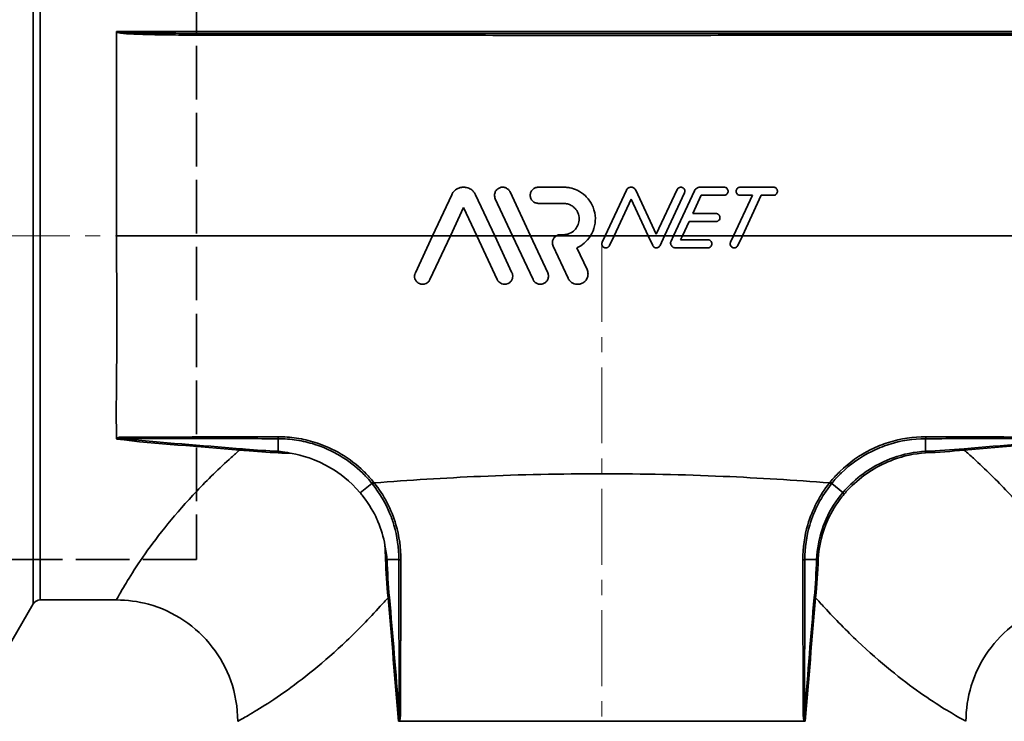
# Model space of a CAD drawing. Units: inches. Extents: x -714 to 3985, y -109 to 159.
# Drawn here: x 2819 to 2941, y -21 to 65 of the extents above; entities that cross this region are included whole.
import ezdxf

# ---------------------------------------------------------------- set-up
doc = ezdxf.new("R2010")
doc.units = ezdxf.units.IN
doc.header["$MEASUREMENT"] = 0
for name, pattern in [('AM_ISO08W050', [18, 12, -1.5, 3, -1.5]), ('CENTER', [2, 1.25, -0.25, 0.25, -0.25]), ('DASHED', [0.2068, 0.1655, -0.0413])]:
    doc.linetypes.add(name, pattern=pattern)
for name, color, linetype, lineweight in [('Centerline(Atlas Copco)', 7, 'AM_ISO08W050', 13), ('Sketch Geometry(Atlas Copco)', 7, 'Continuous', 35), ('Visible Edges(Atlas Copco)', 7, 'Continuous', 35), ('Visible Tangent Edges(Atlas Copco)', 7, 'Continuous', 35)]:
    doc.layers.add(name, color=color, linetype=linetype, lineweight=lineweight)

# ---------------------------------------------------------------- blocks, each defined once
blk = doc.blocks.new('YU')
at = {"layer": 'Centerline(Atlas Copco)', "linetype": 'CENTER', "ltscale": 7.5}
for p, q in [((-5, 0), (295.46, 0)), ((145.11, -1.27), (145.11, -147.25))]:
    blk.add_line(p, q, dxfattribs=at)
at = {"layer": 'Sketch Geometry(Atlas Copco)', "linetype": 'DASHED', "ltscale": 40}
for p, q in [((95, 40), (95, -40)), ((95, -40), (0, -40))]:
    blk.add_line(p, q, dxfattribs=at)
at = {"layer": 'Visible Edges(Atlas Copco)'}
for p, q in [((85.11, 25.19), (85.11, 25)), ((85.11, 25), (85.11, 0)), ((190.41, 25), (99.81, 25)), ((124.19, 0), (126.55, 5.06)), ((129.51, 5.06), (131.87, 0)), ((133.76, 5.42), (136.29, 0)), ((140.37, 6), (137.26, 6)), ((145.52, 0), (148.15, 5.63)), ((149.3, 5.63), (151.84, 0.18)), ((151.84, 0.18), (154.42, 5.71)), ((155.33, 5.29), (152.86, 0)), ((153.96, 0), (156.55, 5.54)), ((157.4, 5), (156.35, 2.75)), ((160.21, 6), (157.27, 6)), ((160.21, 5), (157.4, 5)), ((161.37, 0), (163.71, 5)), ((162.21, 6), (166.31, 6)), ((163.71, 5), (162.21, 5)), ((164.81, 5), (162.48, 0)), ((166.31, 5), (164.81, 5)), ((134.08, 0), (131.94, 4.58)), ((140.37, 4), (137.26, 4)), ((148.73, 4.5), (146.63, 0)), ((150.83, 0), (148.73, 4.5)), ((128.03, 3.5), (126.4, 0)), ((129.66, 0), (128.03, 3.5)), ((156.35, 2.75), (159.21, 2.75)), ((155.88, 1.75), (155.07, 0)), ((159.21, 1.75), (155.88, 1.75)), ((140, 0.13), (140.37, 0.13)), ((124.19, 0), (85.11, 0)), ((122.06, -4.58), (124.19, 0)), ((126.4, 0), (123.87, -5.42)), ((129.66, 0), (126.4, 0)), ((132.19, -5.42), (129.66, 0)), ((134.08, 0), (131.87, 0)), ((131.87, 0), (134, -4.58)), ((136.61, -5.42), (134.08, 0)), ((139.5, 0), (136.28, 0)), ((136.29, 0), (138.42, -4.58)), ((145.52, 0), (143.72, 0)), ((145.16, -0.79), (145.52, 0)), ((146.63, 0), (146.06, -1.21)), ((150.82, 0), (146.63, 0)), ((151.39, -1.21), (150.83, 0)), ((152.86, 0), (152.3, -1.21)), ((153.96, 0), (152.86, 0)), ((153.66, -0.65), (153.96, 0)), ((155.07, 0), (154.83, -0.5)), ((158.21, -0.5), (154.83, -0.5)), ((161.37, 0), (155.07, 0)), ((161.01, -0.79), (161.37, 0)), ((162.48, 0), (161.91, -1.21)), ((205.11, 0), (162.48, 0)), ((140.94, -5.26), (139.09, -1.29)), ((142.03, -1.5), (143.28, -4.17)), ((158.21, -1.5), (154.21, -1.5)), ((85.11, -45), (75.69, -45)), ((74.82, -45.5), (71.58, -51.11)), ((120.11, -60), (120.06, -60)), ((120.11, -60), (170.11, -60)), ((170.16, -60), (170.11, -60))]:
    blk.add_line(p, q, dxfattribs=at)
blk.add_arc((75.69, -46), 1, 90, 150, dxfattribs=at)
for centre, major_axis, ratio, start_param, end_param in [((145.11, 1.02), (-901.17, 0.07), 0.001135, 1.547584, 1.550033), ((145.11, 2.76), (-901.18, 0.04), 0.003061, 1.553658, 1.556107), ((145.11, 4.25), (-901.2, 0.02), 0.00472, 1.558556, 1.561005), ((145.11, 6.41), (-901.22, 0), 0.007112, 1.56457, 1.569251), ((145.11, 7.19), (-901.22, 0), 0.007981, 1.571255, 1.572479), ((145.11, 5.34), (-901.21, -0.01), 0.005931, 1.577139, 1.579395), ((145.11, 4.43), (-901.2, -0.02), 0.004919, 1.580619, 1.581844), ((145.11, 1.95), (-901.18, -0.05), 0.002166, 1.588844, 1.590068)]:
    blk.add_ellipse(centre, major_axis=major_axis, ratio=ratio, start_param=start_param, end_param=end_param, dxfattribs=at)
for points, knots in [([(85.11, 25.19), (85.11, 25.2), (85.11, 25.2), (85.11, 25.21), (85.11, 25.21), (85.12, 25.22), (85.12, 25.22), (85.12, 25.22), (85.12, 25.22), (85.12, 25.22)], [-0.003722124, -0.003722124, -0.003722124, -0.003722124, -0.00178936, -0.00178936, -0.000873947, -0.000873947, 0, 0, 0.000016168, 0.000016168, 0.000016168, 0.000016168]), ([(126.55, 5.06), (126.64, 5.25), (126.77, 5.42), (126.92, 5.56), (127.07, 5.71), (127.25, 5.82), (127.45, 5.89), (127.54, 5.93), (127.65, 5.96), (127.75, 5.98), (127.81, 5.99), (127.87, 5.99), (127.93, 6), (127.98, 6), (128.03, 6), (128.08, 6), (128.14, 6), (128.2, 5.99), (128.25, 5.98), (128.35, 5.97), (128.44, 5.95), (128.53, 5.92), (128.71, 5.86), (128.88, 5.78), (129.03, 5.66), (129.14, 5.58), (129.24, 5.48), (129.33, 5.36), (129.4, 5.27), (129.46, 5.17), (129.51, 5.06)], [0, 0, 0, 0, 0.0637251, 0.0637251, 0.0637251, 0.1262082, 0.1262082, 0.1262082, 0.1578527, 0.1578527, 0.1578527, 0.1760617, 0.1760617, 0.1760617, 0.1911543, 0.1911543, 0.1911543, 0.2084442, 0.2084442, 0.2084442, 0.2371561, 0.2371561, 0.2371561, 0.2934207, 0.2934207, 0.2934207, 0.3362759, 0.3362759, 0.3362759, 0.3724025, 0.3724025, 0.3724025, 0.3724025]), ([(131.94, 4.58), (131.91, 4.65), (131.88, 4.73), (131.87, 4.81), (131.85, 4.89), (131.85, 4.96), (131.85, 5.04), (131.85, 5.17), (131.89, 5.3), (131.94, 5.42), (132, 5.54), (132.07, 5.65), (132.17, 5.73), (132.26, 5.82), (132.37, 5.89), (132.49, 5.93), (132.55, 5.96), (132.61, 5.97), (132.68, 5.99), (132.71, 5.99), (132.75, 6), (132.79, 6), (132.82, 6), (132.85, 6), (132.88, 6), (132.92, 6), (132.95, 6), (132.99, 5.99), (133.05, 5.98), (133.1, 5.97), (133.16, 5.95), (133.28, 5.91), (133.4, 5.84), (133.5, 5.76), (133.59, 5.68), (133.66, 5.6), (133.72, 5.5), (133.73, 5.47), (133.74, 5.45), (133.76, 5.42)], [0.5838938, 0.5838938, 0.5838938, 0.5838938, 0.608754, 0.608754, 0.608754, 0.6317007, 0.6317007, 0.6317007, 0.6718198, 0.6718198, 0.6718198, 0.7108536, 0.7108536, 0.7108536, 0.7491117, 0.7491117, 0.7491117, 0.768553, 0.768553, 0.768553, 0.7797472, 0.7797472, 0.7797472, 0.7890268, 0.7890268, 0.7890268, 0.7996564, 0.7996564, 0.7996564, 0.8173001, 0.8173001, 0.8173001, 0.8571735, 0.8571735, 0.8571735, 0.8912667, 0.8912667, 0.8912667, 0.8998372, 0.8998372, 0.8998372, 0.8998372]), ([(137.26, 4), (137.2, 4), (137.13, 4.01), (137, 4.03), (136.93, 4.06), (136.75, 4.13), (136.65, 4.2), (136.47, 4.38), (136.39, 4.49), (136.29, 4.74), (136.26, 4.87), (136.26, 5.13), (136.29, 5.27), (136.39, 5.51), (136.47, 5.62), (136.65, 5.8), (136.75, 5.87), (136.93, 5.94), (136.99, 5.97), (137.13, 5.99), (137.2, 6), (137.26, 6)], [-0.3158292, -0.3158292, -0.3158292, -0.3158292, -0.2960072, -0.2960072, -0.2744109, -0.2744109, -0.2378379, -0.2378379, -0.197941, -0.197941, -0.1578757, -0.1578757, -0.1177614, -0.1177614, -0.0778251, -0.0778251, -0.041583, -0.041583, -0.0199038, -0.0199038, -0.000001, -0.000001, -0.000001, -0.000001]), ([(140.37, 6), (140.47, 6), (140.57, 6), (140.67, 5.99), (140.84, 5.98), (141, 5.95), (141.16, 5.92), (141.47, 5.86), (141.77, 5.76), (142.06, 5.62), (142.43, 5.45), (142.77, 5.21), (143.07, 4.93), (143.39, 4.62), (143.67, 4.26), (143.87, 3.86), (144.09, 3.43), (144.23, 2.97), (144.28, 2.49), (144.33, 2.07), (144.31, 1.65), (144.22, 1.24), (144.12, 0.8), (143.95, 0.38), (143.72, 0)], [0.8389799, 0.8389799, 0.8389799, 0.8389799, 0.8692195, 0.8692195, 0.8692195, 0.9184827, 0.9184827, 0.9184827, 1.0132932, 1.0132932, 1.0132932, 1.1367298, 1.1367298, 1.1367298, 1.2719653, 1.2719653, 1.2719653, 1.4169429, 1.4169429, 1.4169429, 1.5426408, 1.5426408, 1.5426408, 1.6777219, 1.6777219, 1.6777219, 1.6777219]), ([(148.15, 5.63), (148.19, 5.71), (148.23, 5.78), (148.3, 5.83), (148.35, 5.89), (148.42, 5.93), (148.5, 5.96), (148.54, 5.97), (148.58, 5.98), (148.62, 5.99), (148.64, 6), (148.67, 6), (148.69, 6), (148.71, 6), (148.73, 6), (148.75, 6), (148.77, 6), (148.8, 6), (148.82, 5.99), (148.85, 5.99), (148.89, 5.98), (148.93, 5.97), (149, 5.94), (149.08, 5.9), (149.14, 5.84), (149.18, 5.81), (149.21, 5.78), (149.24, 5.74), (149.26, 5.71), (149.28, 5.67), (149.3, 5.63)], [0, 0, 0, 0, 0.0248444, 0.0248444, 0.0248444, 0.0491014, 0.0491014, 0.0491014, 0.0616948, 0.0616948, 0.0616948, 0.0688811, 0.0688811, 0.0688811, 0.074797, 0.074797, 0.074797, 0.0815262, 0.0815262, 0.0815262, 0.0925881, 0.0925881, 0.0925881, 0.1178039, 0.1178039, 0.1178039, 0.132115, 0.132115, 0.132115, 0.1445185, 0.1445185, 0.1445185, 0.1445185]), ([(154.42, 5.71), (154.44, 5.75), (154.46, 5.79), (154.49, 5.82), (154.52, 5.86), (154.56, 5.9), (154.61, 5.92), (154.65, 5.95), (154.7, 5.97), (154.75, 5.98), (154.77, 5.99), (154.8, 5.99), (154.82, 6), (154.84, 6), (154.85, 6), (154.87, 6), (154.89, 6), (154.9, 6), (154.92, 6), (154.94, 6), (154.96, 5.99), (154.98, 5.99), (155.03, 5.98), (155.07, 5.96), (155.11, 5.94), (155.15, 5.92), (155.2, 5.89), (155.23, 5.85), (155.27, 5.81), (155.31, 5.76), (155.33, 5.71), (155.35, 5.65), (155.37, 5.59), (155.37, 5.53), (155.38, 5.46), (155.37, 5.39), (155.34, 5.33), (155.34, 5.32), (155.33, 5.3), (155.33, 5.29)], [0.2872204, 0.2872204, 0.2872204, 0.2872204, 0.3004904, 0.3004904, 0.3004904, 0.315953, 0.315953, 0.315953, 0.3318989, 0.3318989, 0.3318989, 0.3390714, 0.3390714, 0.3390714, 0.3439934, 0.3439934, 0.3439934, 0.3487516, 0.3487516, 0.3487516, 0.3551571, 0.3551571, 0.3551571, 0.3686014, 0.3686014, 0.3686014, 0.3844527, 0.3844527, 0.3844527, 0.4017644, 0.4017644, 0.4017644, 0.4204424, 0.4204424, 0.4204424, 0.4405327, 0.4405327, 0.4405327, 0.4451964, 0.4451964, 0.4451964, 0.4451964]), ([(156.55, 5.54), (156.58, 5.62), (156.64, 5.7), (156.7, 5.76), (156.77, 5.83), (156.85, 5.89), (156.94, 5.93), (157, 5.95), (157.06, 5.97), (157.12, 5.99), (157.15, 5.99), (157.17, 5.99), (157.2, 6), (157.23, 6), (157.25, 6), (157.27, 6)], [0, 0, 0, 0, 0.0273251, 0.0273251, 0.0273251, 0.05715942, 0.05715942, 0.05715942, 0.0757998, 0.0757998, 0.0757998, 0.08436902, 0.08436902, 0.08436902, 0.09124129, 0.09124129, 0.09124129, 0.09124129]), ([(160.21, 6), (160.22, 6), (160.23, 6), (160.25, 6), (160.27, 6), (160.29, 5.99), (160.31, 5.99), (160.35, 5.98), (160.39, 5.97), (160.43, 5.95), (160.47, 5.92), (160.52, 5.89), (160.55, 5.86), (160.6, 5.82), (160.63, 5.77), (160.65, 5.72), (160.68, 5.67), (160.7, 5.61), (160.7, 5.54), (160.71, 5.48), (160.7, 5.41), (160.68, 5.35), (160.66, 5.29), (160.63, 5.23), (160.59, 5.18), (160.55, 5.13), (160.5, 5.09), (160.45, 5.06), (160.41, 5.04), (160.36, 5.02), (160.32, 5.01), (160.29, 5.01), (160.27, 5), (160.25, 5), (160.24, 5), (160.22, 5), (160.21, 5)], [0.1208245, 0.1208245, 0.1208245, 0.1208245, 0.1251215, 0.1251215, 0.1251215, 0.1313125, 0.1313125, 0.1313125, 0.1438725, 0.1438725, 0.1438725, 0.1595585, 0.1595585, 0.1595585, 0.1767169, 0.1767169, 0.1767169, 0.1952552, 0.1952552, 0.1952552, 0.2152071, 0.2152071, 0.2152071, 0.2350711, 0.2350711, 0.2350711, 0.2536077, 0.2536077, 0.2536077, 0.2676662, 0.2676662, 0.2676662, 0.2743732, 0.2743732, 0.2743732, 0.2788304, 0.2788304, 0.2788304, 0.2788304]), ([(162.21, 5), (162.2, 5), (162.2, 5), (162.19, 5), (162.18, 5), (162.16, 5), (162.14, 5), (162.12, 5.01), (162.09, 5.01), (162.07, 5.02), (162, 5.04), (161.94, 5.07), (161.89, 5.11), (161.85, 5.15), (161.81, 5.19), (161.78, 5.23), (161.75, 5.29), (161.73, 5.34), (161.72, 5.4), (161.7, 5.46), (161.7, 5.53), (161.71, 5.59), (161.73, 5.66), (161.75, 5.72), (161.79, 5.77), (161.82, 5.83), (161.87, 5.87), (161.92, 5.91), (161.97, 5.94), (162.02, 5.97), (162.08, 5.98), (162.1, 5.99), (162.13, 5.99), (162.15, 6), (162.17, 6), (162.19, 6), (162.21, 6)], [0.1464397, 0.1464397, 0.1464397, 0.1464397, 0.1478415, 0.1478415, 0.1478415, 0.1528775, 0.1528775, 0.1528775, 0.1605351, 0.1605351, 0.1605351, 0.1804426, 0.1804426, 0.1804426, 0.197164, 0.197164, 0.197164, 0.2152552, 0.2152552, 0.2152552, 0.2347384, 0.2347384, 0.2347384, 0.2548012, 0.2548012, 0.2548012, 0.2739871, 0.2739871, 0.2739871, 0.2915173, 0.2915173, 0.2915173, 0.2990308, 0.2990308, 0.2990308, 0.3045004, 0.3045004, 0.3045004, 0.3045004]), ([(166.31, 6), (166.32, 6), (166.34, 6), (166.35, 6), (166.37, 6), (166.39, 5.99), (166.41, 5.99), (166.46, 5.98), (166.5, 5.97), (166.53, 5.95), (166.58, 5.92), (166.62, 5.89), (166.66, 5.86), (166.7, 5.82), (166.73, 5.77), (166.76, 5.72), (166.79, 5.66), (166.8, 5.6), (166.81, 5.54), (166.81, 5.48), (166.81, 5.41), (166.78, 5.35), (166.76, 5.28), (166.73, 5.23), (166.69, 5.18), (166.65, 5.13), (166.6, 5.09), (166.55, 5.06), (166.51, 5.04), (166.46, 5.02), (166.42, 5.01), (166.4, 5.01), (166.37, 5), (166.35, 5), (166.34, 5), (166.32, 5), (166.31, 5)], [0.1227872, 0.1227872, 0.1227872, 0.1227872, 0.1272231, 0.1272231, 0.1272231, 0.1334304, 0.1334304, 0.1334304, 0.146176, 0.146176, 0.146176, 0.1618658, 0.1618658, 0.1618658, 0.1790294, 0.1790294, 0.1790294, 0.1975833, 0.1975833, 0.1975833, 0.2175736, 0.2175736, 0.2175736, 0.2374571, 0.2374571, 0.2374571, 0.2559589, 0.2559589, 0.2559589, 0.2698583, 0.2698583, 0.2698583, 0.2764992, 0.2764992, 0.2764992, 0.2808343, 0.2808343, 0.2808343, 0.2808343]), ([(140.37, 0.13), (140.41, 0.13), (140.45, 0.13), (140.48, 0.13), (140.56, 0.14), (140.63, 0.15), (140.7, 0.16), (140.84, 0.18), (140.97, 0.22), (141.09, 0.27), (141.33, 0.37), (141.55, 0.51), (141.73, 0.69), (141.89, 0.85), (142.02, 1.03), (142.11, 1.23), (142.22, 1.44), (142.28, 1.67), (142.3, 1.91), (142.32, 2.16), (142.29, 2.42), (142.21, 2.66), (142.14, 2.87), (142.04, 3.07), (141.9, 3.24), (141.82, 3.35), (141.73, 3.45), (141.63, 3.53), (141.5, 3.64), (141.36, 3.74), (141.2, 3.81), (141.06, 3.88), (140.91, 3.93), (140.75, 3.96), (140.67, 3.98), (140.59, 3.99), (140.51, 3.99), (140.47, 4), (140.42, 4), (140.37, 4)], [0.6953965, 0.6953965, 0.6953965, 0.6953965, 0.7066635, 0.7066635, 0.7066635, 0.7288765, 0.7288765, 0.7288765, 0.7691314, 0.7691314, 0.7691314, 0.8467145, 0.8467145, 0.8467145, 0.9131649, 0.9131649, 0.9131649, 0.9843781, 0.9843781, 0.9843781, 1.0607101, 1.0607101, 1.0607101, 1.1272689, 1.1272689, 1.1272689, 1.1672169, 1.1672169, 1.1672169, 1.218761, 1.218761, 1.218761, 1.2663853, 1.2663853, 1.2663853, 1.2902941, 1.2902941, 1.2902941, 1.3047095, 1.3047095, 1.3047095, 1.3047095]), ([(159.21, 2.75), (159.22, 2.75), (159.23, 2.75), (159.24, 2.75), (159.26, 2.75), (159.28, 2.74), (159.3, 2.74), (159.34, 2.73), (159.38, 2.72), (159.41, 2.71), (159.44, 2.69), (159.47, 2.68), (159.5, 2.66), (159.52, 2.64), (159.55, 2.62), (159.57, 2.59), (159.61, 2.55), (159.64, 2.5), (159.66, 2.45), (159.69, 2.39), (159.7, 2.33), (159.71, 2.27), (159.71, 2.2), (159.7, 2.14), (159.67, 2.07), (159.65, 2.01), (159.62, 1.96), (159.57, 1.91), (159.55, 1.88), (159.52, 1.86), (159.5, 1.84), (159.47, 1.83), (159.45, 1.81), (159.42, 1.8), (159.38, 1.78), (159.34, 1.77), (159.3, 1.76), (159.28, 1.76), (159.26, 1.75), (159.24, 1.75), (159.23, 1.75), (159.22, 1.75), (159.21, 1.75)], [0.1259664, 0.1259664, 0.1259664, 0.1259664, 0.129594, 0.129594, 0.129594, 0.135555, 0.135555, 0.135555, 0.1470119, 0.1470119, 0.1470119, 0.1569647, 0.1569647, 0.1569647, 0.1669648, 0.1669648, 0.1669648, 0.1842787, 0.1842787, 0.1842787, 0.2028542, 0.2028542, 0.2028542, 0.2227872, 0.2227872, 0.2227872, 0.2424107, 0.2424107, 0.2424107, 0.2524366, 0.2524366, 0.2524366, 0.2613507, 0.2613507, 0.2613507, 0.2736482, 0.2736482, 0.2736482, 0.2798054, 0.2798054, 0.2798054, 0.2835252, 0.2835252, 0.2835252, 0.2835252]), ([(139.5, 0), (139.58, 0.05), (139.67, 0.08), (139.76, 0.1), (139.81, 0.11), (139.85, 0.12), (139.9, 0.13), (139.92, 0.13), (139.93, 0.13), (139.95, 0.13), (139.97, 0.13), (139.98, 0.13), (140, 0.13)], [0.00002021, 0.00002021, 0.00002021, 0.00002021, 0.02888913, 0.02888913, 0.02888913, 0.04239849, 0.04239849, 0.04239849, 0.04766506, 0.04766506, 0.04766506, 0.05255891, 0.05255891, 0.05255891, 0.05255891]), ([(85.11, -25), (85.11, -23.17), (85.1, -21.24), (85.13, -17.24), (85.16, -15.18), (85.22, -7.79), (85.11, -3.22), (85.11, 0)], [0.000093, 0.000093, 0.000093, 0.000093, 0.66183, 0.66183, 1.323065, 1.323065, 2.970012, 2.970012, 2.970012, 2.970012]), ([(139.09, -1.29), (139.05, -1.2), (139.02, -1.11), (139.01, -1.02), (138.99, -0.89), (139, -0.76), (139.03, -0.63), (139.06, -0.52), (139.1, -0.41), (139.17, -0.31), (139.21, -0.26), (139.25, -0.2), (139.3, -0.16), (139.36, -0.1), (139.43, -0.05), (139.5, 0)], [0.3761347, 0.3761347, 0.3761347, 0.3761347, 0.4051362, 0.4051362, 0.4051362, 0.444148, 0.444148, 0.444148, 0.4790331, 0.4790331, 0.4790331, 0.4994644, 0.4994644, 0.4994644, 0.5247725, 0.5247725, 0.5247725, 0.5247725]), ([(143.72, 0), (143.5, -0.35), (143.23, -0.67), (142.92, -0.93), (142.65, -1.16), (142.35, -1.35), (142.03, -1.5)], [0.0000056, 0.0000056, 0.0000056, 0.0000056, 0.1233893, 0.1233893, 0.1233893, 0.229172, 0.229172, 0.229172, 0.229172]), ([(146.06, -1.21), (146.06, -1.22), (146.06, -1.22), (146.06, -1.22), (146.03, -1.28), (145.99, -1.33), (145.94, -1.38), (145.89, -1.42), (145.83, -1.45), (145.77, -1.47), (145.74, -1.48), (145.71, -1.49), (145.68, -1.49), (145.66, -1.5), (145.65, -1.5), (145.63, -1.5), (145.61, -1.5), (145.59, -1.5), (145.58, -1.5), (145.56, -1.5), (145.54, -1.5), (145.52, -1.49), (145.48, -1.49), (145.45, -1.47), (145.41, -1.46), (145.35, -1.43), (145.3, -1.4), (145.25, -1.35), (145.21, -1.31), (145.18, -1.26), (145.15, -1.21), (145.13, -1.15), (145.11, -1.09), (145.11, -1.03), (145.11, -0.96), (145.12, -0.9), (145.14, -0.84), (145.14, -0.82), (145.15, -0.8), (145.16, -0.79)], [0.2941928, 0.2941928, 0.2941928, 0.2941928, 0.2956557, 0.2956557, 0.2956557, 0.3149821, 0.3149821, 0.3149821, 0.334597, 0.334597, 0.334597, 0.343635, 0.343635, 0.343635, 0.3492267, 0.3492267, 0.3492267, 0.3541414, 0.3541414, 0.3541414, 0.3601894, 0.3601894, 0.3601894, 0.3710674, 0.3710674, 0.3710674, 0.3910315, 0.3910315, 0.3910315, 0.4083099, 0.4083099, 0.4083099, 0.4268186, 0.4268186, 0.4268186, 0.4466451, 0.4466451, 0.4466451, 0.451693, 0.451693, 0.451693, 0.451693]), ([(152.3, -1.21), (152.27, -1.27), (152.23, -1.32), (152.18, -1.37), (152.13, -1.41), (152.08, -1.44), (152.02, -1.47), (151.99, -1.48), (151.96, -1.49), (151.92, -1.49), (151.9, -1.5), (151.88, -1.5), (151.86, -1.5), (151.85, -1.5), (151.83, -1.5), (151.81, -1.5), (151.8, -1.5), (151.78, -1.5), (151.76, -1.49), (151.72, -1.49), (151.69, -1.48), (151.66, -1.47), (151.61, -1.45), (151.57, -1.42), (151.52, -1.39), (151.49, -1.36), (151.47, -1.33), (151.44, -1.3), (151.42, -1.27), (151.4, -1.24), (151.39, -1.21)], [0, 0, 0, 0, 0.0194772, 0.0194772, 0.0194772, 0.0387843, 0.0387843, 0.0387843, 0.048747, 0.048747, 0.048747, 0.0546013, 0.0546013, 0.0546013, 0.0595959, 0.0595959, 0.0595959, 0.0654618, 0.0654618, 0.0654618, 0.0754722, 0.0754722, 0.0754722, 0.0913058, 0.0913058, 0.0913058, 0.1033599, 0.1033599, 0.1033599, 0.1136666, 0.1136666, 0.1136666, 0.1136666]), ([(154.21, -1.5), (154.19, -1.5), (154.18, -1.5), (154.15, -1.5), (154.13, -1.5), (154.09, -1.49), (154.06, -1.48), (153.96, -1.45), (153.9, -1.42), (153.79, -1.34), (153.74, -1.28), (153.66, -1.16), (153.63, -1.09), (153.61, -0.96), (153.6, -0.9), (153.62, -0.77), (153.63, -0.71), (153.66, -0.65)], [-0.1207286, -0.1207286, -0.1207286, -0.1207286, -0.1164966, -0.1164966, -0.1118688, -0.1118688, -0.102513, -0.102513, -0.0821919, -0.0821919, -0.0603847, -0.0603847, -0.0387045, -0.0387045, -0.01969, -0.01969, -0.000001, -0.000001, -0.000001, -0.000001]), ([(158.21, -0.5), (158.23, -0.5), (158.25, -0.5), (158.27, -0.5), (158.3, -0.51), (158.32, -0.51), (158.35, -0.52), (158.41, -0.54), (158.47, -0.57), (158.52, -0.61), (158.56, -0.64), (158.6, -0.68), (158.63, -0.73), (158.66, -0.78), (158.68, -0.84), (158.69, -0.9), (158.71, -0.96), (158.71, -1.02), (158.7, -1.09), (158.69, -1.15), (158.66, -1.21), (158.63, -1.27), (158.59, -1.32), (158.55, -1.37), (158.5, -1.41), (158.45, -1.44), (158.4, -1.47), (158.34, -1.48), (158.32, -1.49), (158.29, -1.49), (158.26, -1.5), (158.24, -1.5), (158.22, -1.5), (158.21, -1.5)], [0.1377218, 0.1377218, 0.1377218, 0.1377218, 0.1440821, 0.1440821, 0.1440821, 0.1521257, 0.1521257, 0.1521257, 0.1711932, 0.1711932, 0.1711932, 0.1879847, 0.1879847, 0.1879847, 0.2060126, 0.2060126, 0.2060126, 0.2252681, 0.2252681, 0.2252681, 0.2450592, 0.2450592, 0.2450592, 0.2642162, 0.2642162, 0.2642162, 0.2815564, 0.2815564, 0.2815564, 0.2895055, 0.2895055, 0.2895055, 0.2952241, 0.2952241, 0.2952241, 0.2952241]), ([(161.91, -1.21), (161.9, -1.23), (161.9, -1.25), (161.89, -1.26), (161.85, -1.32), (161.81, -1.36), (161.76, -1.4), (161.71, -1.44), (161.66, -1.46), (161.6, -1.48), (161.57, -1.49), (161.55, -1.49), (161.52, -1.5), (161.5, -1.5), (161.48, -1.5), (161.46, -1.5), (161.45, -1.5), (161.43, -1.5), (161.41, -1.5), (161.39, -1.5), (161.36, -1.49), (161.34, -1.49), (161.3, -1.47), (161.25, -1.46), (161.21, -1.43), (161.17, -1.41), (161.12, -1.37), (161.09, -1.33), (161.05, -1.29), (161.02, -1.24), (161, -1.19), (160.97, -1.13), (160.96, -1.07), (160.96, -1.01), (160.96, -0.95), (160.97, -0.9), (160.99, -0.84), (160.99, -0.82), (161, -0.81), (161.01, -0.79)], [0.1444326, 0.1444326, 0.1444326, 0.1444326, 0.1502007, 0.1502007, 0.1502007, 0.1694226, 0.1694226, 0.1694226, 0.1872684, 0.1872684, 0.1872684, 0.1954177, 0.1954177, 0.1954177, 0.2009558, 0.2009558, 0.2009558, 0.206237, 0.206237, 0.206237, 0.2131978, 0.2131978, 0.2131978, 0.2271368, 0.2271368, 0.2271368, 0.2432744, 0.2432744, 0.2432744, 0.2607027, 0.2607027, 0.2607027, 0.2793476, 0.2793476, 0.2793476, 0.2961073, 0.2961073, 0.2961073, 0.3018932, 0.3018932, 0.3018932, 0.3018932]), ([(123.87, -5.42), (123.84, -5.48), (123.81, -5.53), (123.78, -5.58), (123.7, -5.68), (123.61, -5.77), (123.43, -5.89), (123.34, -5.93), (123.2, -5.97), (123.15, -5.98), (123.07, -6), (123.03, -6), (122.96, -6), (122.92, -6), (122.83, -5.99), (122.78, -5.98), (122.62, -5.95), (122.52, -5.9), (122.33, -5.78), (122.25, -5.7), (122.1, -5.52), (122.05, -5.42), (121.97, -5.18), (121.96, -5.06), (121.97, -4.83), (122, -4.73), (122.03, -4.64), (122.04, -4.62), (122.05, -4.6), (122.06, -4.58)], [0.2876539, 0.2876539, 0.2876539, 0.2876539, 0.30618, 0.30618, 0.30618, 0.3439615, 0.3439615, 0.3730632, 0.3730632, 0.3876237, 0.3876237, 0.3983738, 0.3983738, 0.4093873, 0.4093873, 0.4249222, 0.4249222, 0.4592454, 0.4592454, 0.4923837, 0.4923837, 0.5280438, 0.5280438, 0.5662016, 0.5662016, 0.5961935, 0.5961935, 0.5961935, 0.6028604, 0.6028604, 0.6028604, 0.6028604]), ([(134, -4.58), (134.04, -4.65), (134.06, -4.72), (134.08, -4.79), (134.1, -4.92), (134.11, -5.05), (134.06, -5.3), (134.01, -5.43), (133.87, -5.64), (133.79, -5.74), (133.59, -5.88), (133.49, -5.93), (133.34, -5.97), (133.29, -5.98), (133.2, -6), (133.17, -6), (133.1, -6), (133.06, -6), (132.98, -5.99), (132.94, -5.99), (132.8, -5.96), (132.71, -5.92), (132.53, -5.83), (132.44, -5.76), (132.37, -5.68), (132.3, -5.61), (132.24, -5.52), (132.19, -5.42)], [0.2786796, 0.2786796, 0.2786796, 0.2786796, 0.3012232, 0.3012232, 0.3012232, 0.3398726, 0.3398726, 0.3794723, 0.3794723, 0.4176165, 0.4176165, 0.4507373, 0.4507373, 0.4660905, 0.4660905, 0.4767231, 0.4767231, 0.4870416, 0.4870416, 0.5009357, 0.5009357, 0.5297757, 0.5297757, 0.5620833, 0.5620833, 0.5620833, 0.5937038, 0.5937038, 0.5937038, 0.5937038]), ([(138.42, -4.58), (138.42, -4.58), (138.43, -4.59), (138.43, -4.6), (138.46, -4.66), (138.48, -4.73), (138.49, -4.79), (138.5, -4.86), (138.51, -4.92), (138.51, -4.99), (138.51, -5.12), (138.49, -5.26), (138.44, -5.38), (138.39, -5.5), (138.32, -5.61), (138.22, -5.7), (138.13, -5.79), (138.03, -5.87), (137.91, -5.92), (137.85, -5.94), (137.78, -5.97), (137.71, -5.98), (137.67, -5.99), (137.63, -5.99), (137.59, -6), (137.56, -6), (137.52, -6), (137.49, -6), (137.45, -6), (137.42, -6), (137.38, -5.99), (137.32, -5.98), (137.26, -5.97), (137.2, -5.95), (137.08, -5.91), (136.96, -5.84), (136.86, -5.76), (136.77, -5.68), (136.7, -5.59), (136.64, -5.5), (136.63, -5.47), (136.62, -5.45), (136.61, -5.42)], [0.5872616, 0.5872616, 0.5872616, 0.5872616, 0.5897451, 0.5897451, 0.5897451, 0.6102086, 0.6102086, 0.6102086, 0.6299189, 0.6299189, 0.6299189, 0.6700591, 0.6700591, 0.6700591, 0.7091416, 0.7091416, 0.7091416, 0.7472307, 0.7472307, 0.7472307, 0.7685551, 0.7685551, 0.7685551, 0.7807075, 0.7807075, 0.7807075, 0.7906619, 0.7906619, 0.7906619, 0.8018987, 0.8018987, 0.8018987, 0.8200982, 0.8200982, 0.8200982, 0.8599121, 0.8599121, 0.8599121, 0.8939428, 0.8939428, 0.8939428, 0.9021954, 0.9021954, 0.9021954, 0.9021954]), ([(143.28, -4.17), (143.31, -4.24), (143.34, -4.32), (143.36, -4.4), (143.4, -4.56), (143.41, -4.72), (143.39, -4.89), (143.36, -5.06), (143.31, -5.22), (143.22, -5.37), (143.14, -5.51), (143.03, -5.63), (142.89, -5.73), (142.77, -5.83), (142.63, -5.9), (142.48, -5.95), (142.41, -5.97), (142.35, -5.98), (142.28, -5.99), (142.23, -5.99), (142.19, -6), (142.14, -6), (142.1, -6), (142.06, -6), (142.01, -6), (141.96, -5.99), (141.9, -5.98), (141.85, -5.97), (141.74, -5.95), (141.64, -5.91), (141.54, -5.87), (141.41, -5.8), (141.3, -5.72), (141.2, -5.63), (141.1, -5.53), (141.01, -5.4), (140.95, -5.27), (140.95, -5.27), (140.94, -5.26), (140.94, -5.26)], [0.3577772, 0.3577772, 0.3577772, 0.3577772, 0.3825458, 0.3825458, 0.3825458, 0.4319109, 0.4319109, 0.4319109, 0.4829842, 0.4829842, 0.4829842, 0.5325191, 0.5325191, 0.5325191, 0.5795395, 0.5795395, 0.5795395, 0.6001372, 0.6001372, 0.6001372, 0.6138409, 0.6138409, 0.6138409, 0.6267216, 0.6267216, 0.6267216, 0.643479, 0.643479, 0.643479, 0.6766106, 0.6766106, 0.6766106, 0.717575, 0.717575, 0.717575, 0.761985, 0.761985, 0.761985, 0.7636012, 0.7636012, 0.7636012, 0.7636012]), ([(85.11, -25.03), (85.11, -25.03), (85.11, -25.02), (85.11, -25.01), (85.11, -25.01), (85.11, -25)], [0.000124787, 0.000124787, 0.000124787, 0.000124787, 0.002057627, 0.002057627, 0.004077321, 0.004077321, 0.004077321, 0.004077321]), ([(85.15, -25.12), (85.15, -25.12), (85.15, -25.12), (85.14, -25.12), (85.14, -25.11), (85.13, -25.1), (85.12, -25.09), (85.11, -25.07), (85.11, -25.05), (85.11, -25.03)], [-0.01176973, -0.01176973, -0.01176973, -0.01176973, -0.0117103, -0.0117103, -0.00870517, -0.00870517, -0.00585045, -0.00585045, 0, 0, 0, 0]), ([(105.11, -26.63), (105.11, -26.63), (105.12, -26.63), (105.12, -26.63), (105.14, -26.64), (105.16, -26.64), (105.18, -26.64), (105.26, -26.66), (105.44, -26.68), (105.65, -26.71), (106.04, -26.77), (106.45, -26.83), (106.84, -26.91)], [0, 0, 0, 0, 0.00185, 0.00185, 0.00185, 0.00517745, 0.00517745, 0.00517745, 0.01934628, 0.01934628, 0.01934628, 0.04546196, 0.04546196, 0.04546196, 0.04546196]), ([(115.25, -31.77), (113.96, -30.26), (112.65, -29.33), (109.7, -27.55), (107.92, -27.11), (106.84, -26.91)], [-0.4920259, -0.4920259, -0.4920259, -0.4920259, -0.3300303, -0.3300303, 0, 0, 0, 0]), ([(118.31, -38.24), (118.13, -37.24), (117.84, -36.26), (117.44, -35.32), (117.4, -35.22), (117.36, -35.12), (117.31, -35.01), (116.95, -34.22), (116.41, -33.22), (115.58, -32.16), (115.48, -32.03), (115.37, -31.9), (115.25, -31.77)], [-1.087251, -1.087251, -1.087251, -1.087251, -0.542903, -0.542903, -0.542903, -0.485178, -0.485178, -0.485178, -0.061302, -0.061302, -0.061302, -0.008989, -0.008989, -0.008989, -0.008989]), ([(118.31, -38.24), (118.36, -38.54), (118.41, -38.85), (118.45, -39.15), (118.48, -39.31), (118.5, -39.48), (118.52, -39.64), (118.53, -39.71), (118.54, -39.79), (118.55, -39.86), (118.55, -39.89), (118.56, -39.93), (118.56, -39.96), (118.56, -39.97), (118.57, -39.98), (118.57, -39.99), (118.57, -39.99), (118.57, -40), (118.57, -40)], [0.0000416, 0.0000416, 0.0000416, 0.0000416, 0.0921128, 0.0921128, 0.0921128, 0.1416275, 0.1416275, 0.1416275, 0.1649471, 0.1649471, 0.1649471, 0.1758834, 0.1758834, 0.1758834, 0.1806157, 0.1806157, 0.1806157, 0.1845294, 0.1845294, 0.1845294, 0.1845294]), ([(100.11, -60), (100.11, -58.3), (99.82, -56.58), (98.71, -53.49), (97.94, -52.07), (95.99, -49.55), (94.79, -48.44), (92.12, -46.64), (90.63, -45.95), (87.79, -45.18), (86.44, -45), (85.11, -45)], [0.000009, 0.000009, 0.000009, 0.000009, 0.50936, 0.50936, 0.98372, 0.98372, 1.464312, 1.464312, 1.946247, 1.946247, 2.346537, 2.346537, 2.346537, 2.346537]), ([(205.11, -45), (203.54, -45), (201.94, -45.25), (198.92, -46.23), (197.46, -47), (194.9, -48.9), (193.76, -50.05), (191.94, -52.64), (191.23, -54.1), (190.33, -57.03), (190.11, -58.52), (190.11, -60)], [0.000007, 0.000007, 0.000007, 0.000007, 0.472077, 0.472077, 0.954056, 0.954056, 1.427378, 1.427378, 1.904399, 1.904399, 2.346821, 2.346821, 2.346821, 2.346821]), ([(120.06, -60), (120.04, -60), (120.03, -60), (120.01, -59.99), (120.01, -59.99), (120, -59.98), (119.99, -59.98), (119.99, -59.97), (119.99, -59.97), (119.99, -59.97)], [-0.008846196, -0.008846196, -0.008846196, -0.008846196, -0.004198472, -0.004198472, -0.002131154, -0.002131154, 0, 0, 0.000042915, 0.000042915, 0.000042915, 0.000042915]), ([(170.23, -59.97), (170.23, -59.97), (170.23, -59.97), (170.22, -59.98), (170.22, -59.98), (170.21, -59.99), (170.2, -59.99), (170.19, -60), (170.17, -60), (170.16, -60)], [-0.008882141, -0.008882141, -0.008882141, -0.008882141, -0.008839258, -0.008839258, -0.006710032, -0.006710032, -0.004644577, -0.004644577, 0, 0, 0, 0])]:
    blk.add_open_spline(points, degree=3, knots=knots, dxfattribs=at)
blk.add_open_spline([(190.11, -60), (190.11, -60), (190.11, -60), (190.11, -60)], degree=3, dxfattribs=at)
at = {"layer": 'Visible Tangent Edges(Atlas Copco)'}
for p, q in [((74.82, -45.5), (74.82, 45.47)), ((75.69, 44.97), (75.69, -45)), ((205.1, 25.22), (85.12, 25.22)), ((105.11, -25.08), (105.11, -26.63)), ((185.11, -25.08), (185.11, -26.63)), ((116.7, -30.6), (115.25, -31.77)), ((174.9, -31.72), (173.52, -30.6)), ((120.03, -40), (118.57, -40)), ((170.19, -40), (171.65, -40))]:
    blk.add_line(p, q, dxfattribs=at)
for centre, major_axis, ratio, start_param, end_param in [((99.81, 24.5), (0, 0.5), 0.035107, 0, 0.980613), ((190.41, 24.5), (0, 0.5), 0.035107, 5.302573, 6.283185), ((86.11, -24.61), (0, -0.5), 0.173937, 5.284936, 5.840827), ((105.15, -24.63), (0.001, 0.5), 0.173959, 2.007412, 2.699391), ((185.07, -24.63), (-0.001, 0.5), 0.174101, 3.583773, 4.275752), ((100.32, -26.77), (-0.047, -0.498), 0.068695, 3.578274, 4.086641), ((185.15, -27.08), (-0.024, 0.499), 0.086335, 0.436806, 1.036951), ((189.9, -26.77), (0.047, -0.498), 0.068695, 2.196544, 2.704912), ((117.04, -30.31), (0.388, 0.315), 0.042305, 3.578263, 4.294605), ((104.31, -40.05), (14.23, 6.47), 0.936819, 0.232288, 0.239495), ((117.11, -30.39), (-0.391, -0.312), 0.043991, 0.436703, 1.152965), ((104.25, -40.13), (14.33, 7.05), 0.934879, 0.202044, 0.209273), ((185.97, -40.13), (-14.33, 7.04), 0.935071, 6.073243, 6.080474), ((173.11, -30.39), (-0.391, 0.312), 0.043991, 1.988627, 2.70489), ((173.17, -30.31), (0.388, -0.315), 0.042305, 5.130173, 5.846515), ((185.91, -40.05), (-14.23, 6.46), 0.936859, 6.043523, 6.05073), ((175.25, -32.02), (0.38, -0.325), 0.007427, 3.577836, 4.274539), ((120.48, -39.97), (0.5, 0.001), 0.160211, 3.582859, 4.287339), ((169.74, -39.97), (-0.5, 0.001), 0.160078, 1.995827, 2.70027), ((172.1, -40.04), (-0.5, 0.02), 0.088936, 5.24523, 5.846039), ((118.4, -44.72), (-0.498, -0.047), 0.068659, 2.194847, 2.70492), ((171.82, -44.72), (0.498, -0.047), 0.068659, 3.578265, 4.088338), ((120.5, -58.7), (-0.5, 0), 0.132763, 0.439732, 0.997494), ((169.72, -58.7), (0.5, 0), 0.132763, 5.285692, 5.843454)]:
    blk.add_ellipse(centre, major_axis=major_axis, ratio=ratio, start_param=start_param, end_param=end_param, dxfattribs=at)
for points, knots in [([(85.11, 25.19), (85.15, 25.15), (85.2, 25.13), (85.26, 25.12), (85.32, 25.1), (85.38, 25.09), (85.44, 25.08), (85.56, 25.05), (85.68, 25.04), (85.8, 25.02), (86.05, 24.99), (86.29, 24.97), (86.53, 24.96), (87.02, 24.92), (87.52, 24.9), (88.02, 24.89), (88.51, 24.87), (89.01, 24.86), (89.5, 24.85), (89.99, 24.84), (90.48, 24.83), (90.97, 24.82), (91.46, 24.81), (91.95, 24.81), (92.44, 24.81), (92.92, 24.8), (93.41, 24.8), (93.9, 24.79), (94.87, 24.79), (95.85, 24.78), (96.83, 24.78), (97.82, 24.78), (98.82, 24.78), (99.8, 24.78)], [0.000001, 0.000001, 0.000001, 0.000001, 0.018445, 0.018445, 0.018445, 0.036891, 0.036891, 0.036891, 0.073781, 0.073781, 0.073781, 0.147563, 0.147563, 0.147563, 0.295125, 0.295125, 0.295125, 0.442688, 0.442688, 0.442688, 0.59025, 0.59025, 0.59025, 0.737813, 0.737813, 0.737813, 0.885375, 0.885375, 0.885375, 1.1805, 1.1805, 1.1805, 1.475625, 1.475625, 1.475625, 1.475625]), ([(99.81, 25), (98.83, 25), (96.83, 25), (94.4, 25.01), (92.45, 25.01), (90.99, 25.02), (89.52, 25.03), (88.03, 25.05), (86.8, 25.08), (85.95, 25.11), (85.52, 25.14), (85.29, 25.17), (85.17, 25.19), (85.13, 25.21), (85.12, 25.21), (85.12, 25.22)], [-1.475625, -1.475625, -1.475625, -1.475625, -1.1805, -0.885375, -0.737813, -0.59025, -0.442688, -0.295125, -0.147563, -0.073781, -0.036891, -0.018445, 0, 0, 0.003769, 0.003769, 0.003769, 0.003769]), ([(99.8, 24.78), (100.24, 24.78), (100.69, 24.78), (106.16, 24.78), (111.18, 24.78), (121.05, 24.77), (125.89, 24.77), (135.52, 24.76), (140.32, 24.76), (149.9, 24.76), (154.7, 24.76), (164.33, 24.77), (169.17, 24.77), (179.03, 24.78), (184.06, 24.78), (189.53, 24.78), (189.98, 24.78), (190.42, 24.78)], [0, 0, 0, 0, 0.13328, 0.13328, 1.645423, 1.645423, 3.097729, 3.097729, 4.534061, 4.534061, 5.970392, 5.970392, 7.422698, 7.422698, 8.934842, 8.934842, 9.068121, 9.068121, 9.068121, 9.068121]), ([(205.1, 25.22), (205.1, 25.21), (205.09, 25.21), (205.05, 25.19), (204.93, 25.17), (204.7, 25.14), (204.27, 25.11), (203.66, 25.09), (202.93, 25.07), (201.94, 25.05), (200.7, 25.03), (199.48, 25.02), (198.5, 25.02), (197.77, 25.01), (197.04, 25.01), (196.07, 25.01), (195.09, 25.01), (194.11, 25), (192.64, 25), (191.39, 25), (190.41, 25)], [-1.479394, -1.479394, -1.479394, -1.479394, -1.475625, -1.475625, -1.45718, -1.438734, -1.401844, -1.328063, -1.254281, -1.1805, -1.032938, -0.885375, -0.811594, -0.737813, -0.664031, -0.59025, -0.442688, -0.368906, -0.295125, 0, 0, 0, 0]), ([(190.42, 24.78), (191.4, 24.78), (192.4, 24.78), (193.39, 24.78), (193.63, 24.78), (193.88, 24.78), (194.12, 24.78), (194.37, 24.79), (194.61, 24.79), (194.86, 24.79), (195.35, 24.79), (195.83, 24.79), (196.32, 24.79), (196.57, 24.8), (196.81, 24.8), (197.05, 24.8), (197.3, 24.8), (197.54, 24.8), (197.78, 24.81), (198.03, 24.81), (198.27, 24.81), (198.51, 24.81), (198.76, 24.82), (199, 24.82), (199.25, 24.82), (199.74, 24.83), (200.23, 24.84), (200.72, 24.85), (201.21, 24.86), (201.71, 24.87), (202.2, 24.88), (202.45, 24.89), (202.7, 24.9), (202.95, 24.91), (203.19, 24.93), (203.44, 24.94), (203.68, 24.96), (203.93, 24.97), (204.17, 24.99), (204.42, 25.02), (204.54, 25.04), (204.66, 25.05), (204.78, 25.08), (204.84, 25.09), (204.9, 25.1), (204.96, 25.12), (205.01, 25.13), (205.07, 25.15), (205.11, 25.19)], [0, 0, 0, 0, 0.295125, 0.295125, 0.295125, 0.368906, 0.368906, 0.368906, 0.442687, 0.442687, 0.442687, 0.59025, 0.59025, 0.59025, 0.664031, 0.664031, 0.664031, 0.737812, 0.737812, 0.737812, 0.811593, 0.811593, 0.811593, 0.885375, 0.885375, 0.885375, 1.032937, 1.032937, 1.032937, 1.180499, 1.180499, 1.180499, 1.254281, 1.254281, 1.254281, 1.328062, 1.328062, 1.328062, 1.401843, 1.401843, 1.401843, 1.438734, 1.438734, 1.438734, 1.457179, 1.457179, 1.457179, 1.475624, 1.475624, 1.475624, 1.475624]), ([(86.03, -24.88), (85.9, -24.88), (85.67, -24.88), (85.36, -24.92), (85.17, -24.97), (85.11, -25.03)], [0, 0, 0, 0, 0.03939578, 0.06894261, 0.09836696, 0.09836696, 0.09836696, 0.09836696]), ([(85.15, -25.12), (85.15, -25.11), (85.16, -25.09), (85.24, -25.06), (85.41, -25.04), (85.72, -25.04), (85.94, -25.05), (86.07, -25.06)], [-0.1100088, -0.1100088, -0.1100088, -0.1100088, -0.0984894, -0.0984894, -0.0689426, -0.0393958, 0, 0, 0, 0]), ([(105.07, -24.84), (103.73, -24.84), (102.4, -24.85), (101.05, -24.85), (101.04, -24.85), (96.06, -24.87), (91.02, -24.87), (86.03, -24.88)], [-1.921075, -1.921075, -1.921075, -1.921075, -1.513195, -1.513195, -1.509797, -1.509797, 0, 0, 0, 0]), ([(86.07, -25.06), (91.04, -25.06), (96.08, -25.07), (101.07, -25.07), (101.08, -25.07), (102.43, -25.07), (103.77, -25.08), (105.11, -25.08)], [0.000002, 0.000002, 0.000002, 0.000002, 1.509797, 1.509797, 1.513195, 1.513195, 1.921065, 1.921065, 1.921065, 1.921065]), ([(116.9, -30.45), (116.55, -30.03), (116.19, -29.62), (115.8, -29.23), (115.76, -29.2), (115.72, -29.16), (115.69, -29.12), (114, -27.48), (111.92, -26.24), (109.68, -25.54), (108.93, -25.3), (108.17, -25.12), (107.39, -25.01), (106.62, -24.89), (105.84, -24.83), (105.07, -24.84)], [0, 0, 0, 0, 0.165362, 0.165362, 0.165362, 0.181239, 0.181239, 0.181239, 0.892881, 0.892881, 0.892881, 1.130095, 1.130095, 1.130095, 1.367309, 1.367309, 1.367309, 1.367309]), ([(105.11, -25.08), (105.87, -25.08), (107.39, -25.19), (111.14, -26.07), (113.85, -27.69), (115.55, -29.34), (115.58, -29.37), (116, -29.79), (116.36, -30.18), (116.7, -30.6)], [-1.367299, -1.367299, -1.367299, -1.367299, -1.130095, -0.892881, -0.181239, -0.181239, -0.165362, -0.165362, 0, 0, 0, 0]), ([(185.15, -24.84), (183.6, -24.83), (181.25, -25.18), (177.6, -26.65), (175.66, -28.03), (174.49, -29.16), (174.46, -29.2), (174.03, -29.62), (173.66, -30.03), (173.32, -30.45)], [-0.000008, -0.000008, -0.000008, -0.000008, 0.47442, 0.711634, 1.186062, 1.186062, 1.201939, 1.201939, 1.367301, 1.367301, 1.367301, 1.367301]), ([(173.52, -30.6), (173.86, -30.18), (174.22, -29.79), (174.64, -29.37), (174.67, -29.34), (175.81, -28.23), (177.72, -26.88), (181.29, -25.43), (183.59, -25.08), (185.11, -25.08)], [-1.367301, -1.367301, -1.367301, -1.367301, -1.201939, -1.201939, -1.186062, -1.186062, -0.711634, -0.47442, -0.000002, -0.000002, -0.000002, -0.000002]), ([(185.11, -25.08), (186.45, -25.08), (187.79, -25.07), (194.11, -25.07), (199.17, -25.06), (204.15, -25.06)], [-1.921491, -1.921491, -1.921491, -1.921491, -1.513574, -1.513574, -0.000002, -0.000002, -0.000002, -0.000002]), ([(204.19, -24.88), (199.19, -24.87), (194.13, -24.87), (187.82, -24.85), (186.48, -24.84), (185.15, -24.84)], [0, 0, 0, 0, 1.513574, 1.513574, 1.9215, 1.9215, 1.9215, 1.9215]), ([(100.32, -26.48), (99.98, -26.78), (99.65, -27.08), (99.32, -27.38), (97.8, -28.77), (96.37, -30.16), (95.06, -31.55), (92.44, -34.31), (90.27, -37.03), (88.67, -39.3), (87.87, -40.43), (87.2, -41.45), (86.68, -42.3), (86.15, -43.16), (85.76, -43.84), (85.5, -44.3), (85.24, -44.76), (85.11, -45), (85.11, -45)], [-20.641893, -20.641893, -20.641893, -20.641893, -20.410303, -20.410303, -20.410303, -19.342122, -19.342122, -19.342122, -17.20576, -17.20576, -17.20576, -16.137579, -16.137579, -16.137579, -15.069398, -15.069398, -15.069398, -14.006916, -14.006916, -14.006916, -14.006916]), ([(100.32, -26.48), (100.56, -26.5), (100.8, -26.52), (101.03, -26.54), (102.4, -26.67), (103.76, -26.76), (105.12, -26.83), (105.7, -26.86), (106.27, -26.88), (106.84, -26.9)], [0, 0, 0, 0, 0.0710679, 0.0710679, 0.0710679, 0.4763787, 0.4763787, 0.4763787, 0.6480953, 0.6480953, 0.6480953, 0.6480953]), ([(105.11, -26.63), (103.76, -26.57), (102.4, -26.49), (100.82, -26.36), (100.58, -26.34), (100.35, -26.32)], [-0.4763735, -0.4763735, -0.4763735, -0.4763735, -0.0710679, -0.0710679, 0, 0, 0, 0]), ([(185.11, -26.63), (183.74, -26.71), (180.35, -27.4), (177.36, -29.26), (175.53, -31.02), (175.21, -31.36), (174.9, -31.72)], [0.000002, 0.000002, 0.000002, 0.000002, 0.400145, 1.000361, 1.000361, 1.137545, 1.137545, 1.137545, 1.137545]), ([(205.11, -45), (205.11, -45), (205.07, -44.92), (204.72, -44.29), (203.68, -42.49), (201.06, -38.42), (196.76, -33.04), (192.18, -28.53), (190.28, -26.81), (189.9, -26.48)], [-14.002693, -14.002693, -14.002693, -14.002693, -13.65275, -12.944309, -11.881649, -10.818988, -8.693667, -7.631006, -7.372056, -7.372056, -7.372056, -7.372056]), ([(175.09, -31.88), (175.39, -31.53), (175.71, -31.19), (177.5, -29.46), (180.43, -27.62), (183.76, -26.91), (185.1, -26.83)], [-1.137545, -1.137545, -1.137545, -1.137545, -1.000361, -1.000361, -0.400145, -0.000231, -0.000231, -0.000231, -0.000231]), ([(116.97, -30.54), (121.27, -30.21), (130.47, -29.61), (145.11, -29.31), (159.75, -29.61), (168.94, -30.21), (173.25, -30.54)], [3.393361, 3.393361, 3.393361, 3.393361, 4.760563, 6.26607, 7.771577, 9.138779, 9.138779, 9.138779, 9.138779]), ([(116.76, -30.68), (117.65, -31.8), (118.38, -33.03), (118.92, -34.35), (119.11, -34.81), (119.27, -35.28), (119.41, -35.76), (119.82, -37.14), (120.03, -38.57), (120.03, -40)], [-1.038601, -1.038601, -1.038601, -1.038601, -0.598846, -0.598846, -0.598846, -0.445111, -0.445111, -0.445111, -0.000003, -0.000003, -0.000003, -0.000003]), ([(120.28, -40.04), (120.28, -38.58), (119.8, -35.15), (118.19, -32.06), (116.97, -30.54)], [-0.000007, -0.000007, -0.000007, -0.000007, 0.445111, 1.038601, 1.038601, 1.038601, 1.038601]), ([(173.25, -30.54), (172.03, -32.06), (170.42, -35.15), (169.94, -38.58), (169.94, -40.04)], [0, 0, 0, 0, 0.59349, 1.038608, 1.038608, 1.038608, 1.038608]), ([(170.19, -40), (170.19, -38.57), (170.67, -35.22), (172.26, -32.18), (173.45, -30.68)], [-1.038599, -1.038599, -1.038599, -1.038599, -0.59349, 0, 0, 0, 0]), ([(174.9, -31.72), (174.06, -32.71), (173.36, -33.82), (172.83, -35), (172.66, -35.39), (172.5, -35.79), (172.37, -36.19), (171.95, -37.42), (171.71, -38.71), (171.65, -40)], [0, 0, 0, 0, 0.3764483, 0.3764483, 0.3764483, 0.5000542, 0.5000542, 0.5000542, 0.8783795, 0.8783795, 0.8783795, 0.8783795]), ([(171.85, -39.99), (171.85, -39.98), (171.85, -39.97), (171.85, -39.97), (171.94, -38.29), (172.35, -36.63), (173.04, -35.09), (173.5, -34.09), (174.07, -33.15), (174.75, -32.28), (174.86, -32.15), (174.97, -32.01), (175.09, -31.88)], [-0.8781823, -0.8781823, -0.8781823, -0.8781823, -0.8758953, -0.8758953, -0.8758953, -0.3764483, -0.3764483, -0.3764483, -0.0514373, -0.0514373, -0.0514373, 0, 0, 0, 0]), ([(118.31, -38.25), (118.33, -38.82), (118.35, -39.39), (118.37, -39.97), (118.44, -41.55), (118.53, -43.14), (118.7, -44.72)], [-0.643714, -0.643714, -0.643714, -0.643714, -0.4722649, -0.4722649, -0.4722649, 0, 0, 0, 0]), ([(120.23, -58.76), (120.24, -53.32), (120.25, -47.87), (120.27, -42.47), (120.27, -41.65), (120.27, -40.85), (120.28, -40.04)], [0, 0, 0, 0, 1.642662, 1.642662, 1.642662, 1.889061, 1.889061, 1.889061, 1.889061]), ([(169.94, -40.04), (169.96, -45.39), (169.97, -50.8), (169.98, -56.21), (169.98, -57.06), (169.99, -57.91), (169.99, -58.76)], [-0.000009, -0.000009, -0.000009, -0.000009, 1.632777, 1.632777, 1.632777, 1.889052, 1.889052, 1.889052, 1.889052]), ([(100.11, -60), (100.11, -60), (100.35, -59.87), (100.81, -59.61), (101.27, -59.35), (101.95, -58.96), (102.8, -58.43), (103.66, -57.91), (104.68, -57.24), (105.81, -56.44), (108.08, -54.84), (110.8, -52.67), (113.56, -50.05), (114.95, -48.74), (116.34, -47.31), (117.73, -45.79), (118.05, -45.44), (118.37, -45.08), (118.69, -44.72)], [14.006916, 14.006916, 14.006916, 14.006916, 15.069398, 15.069398, 15.069398, 16.137579, 16.137579, 16.137579, 17.20576, 17.20576, 17.20576, 19.342122, 19.342122, 19.342122, 20.410303, 20.410303, 20.410303, 20.657703, 20.657703, 20.657703, 20.657703]), ([(171.52, -44.72), (171.88, -45.12), (173.62, -47.05), (178.15, -51.65), (183.53, -55.95), (187.6, -58.57), (189.4, -59.61), (190.03, -59.96), (190.11, -60), (190.11, -60)], [7.356246, 7.356246, 7.356246, 7.356246, 7.631006, 8.693667, 10.818988, 11.881649, 12.944309, 13.65275, 14.002693, 14.002693, 14.002693, 14.002693]), ([(120.05, -58.73), (120.06, -58.99), (120.07, -59.33), (120.06, -59.74), (120.05, -59.9), (120.01, -59.96), (120, -59.97), (119.99, -59.97)], [-0.1301927, -0.1301927, -0.1301927, -0.1301927, -0.0520771, -0.0260386, 0, 0, 0.0086637, 0.0086637, 0.0086637, 0.0086637]), ([(120.06, -60), (120.11, -59.95), (120.14, -59.86), (120.16, -59.78), (120.17, -59.7), (120.19, -59.62), (120.2, -59.53), (120.23, -59.28), (120.23, -59.02), (120.23, -58.76)], [0.0000073, 0.0000073, 0.0000073, 0.0000073, 0.0260386, 0.0260386, 0.0260386, 0.0520771, 0.0520771, 0.0520771, 0.1301929, 0.1301929, 0.1301929, 0.1301929]), ([(169.99, -58.76), (169.99, -59.02), (169.99, -59.37), (170.06, -59.78), (170.11, -59.95), (170.16, -60)], [0, 0, 0, 0, 0.0781157, 0.1041543, 0.1301914, 0.1301914, 0.1301914, 0.1301914]), ([(170.23, -59.97), (170.22, -59.97), (170.21, -59.96), (170.17, -59.9), (170.16, -59.74), (170.14, -59.33), (170.16, -58.99), (170.17, -58.73)], [-0.1388566, -0.1388566, -0.1388566, -0.1388566, -0.1301929, -0.1301929, -0.1041543, -0.0781157, -0.0000001, -0.0000001, -0.0000001, -0.0000001])]:
    blk.add_open_spline(points, degree=3, knots=knots, dxfattribs=at)
for points in [[(85.15, -25.12), (90.18, -25.77), (95.27, -26), (100.32, -26.48)], [(100.35, -26.32), (95.58, -25.86), (90.79, -25.63), (86.07, -25.06)], [(204.15, -25.06), (199.43, -25.63), (194.64, -25.86), (189.87, -26.32)], [(189.9, -26.48), (194.95, -26), (200.04, -25.77), (205.07, -25.12)], [(185.1, -26.83), (186.7, -26.75), (188.3, -26.64), (189.9, -26.48)], [(189.87, -26.32), (188.29, -26.47), (186.69, -26.56), (185.11, -26.63)], [(118.85, -44.69), (118.71, -43.13), (118.62, -41.56), (118.57, -40)], [(120.03, -40), (120.04, -46.21), (120.04, -52.48), (120.05, -58.73)], [(170.17, -58.73), (170.17, -52.48), (170.18, -46.21), (170.19, -40)], [(171.65, -40), (171.59, -41.56), (171.51, -43.13), (171.36, -44.69)], [(171.52, -44.72), (171.68, -43.15), (171.78, -41.56), (171.85, -39.99)], [(118.7, -44.72), (119.17, -49.8), (119.5, -54.89), (119.99, -59.97)], [(120.05, -58.73), (119.62, -54.06), (119.3, -49.37), (118.85, -44.69)], [(171.36, -44.69), (170.92, -49.37), (170.6, -54.06), (170.17, -58.73)], [(170.23, -59.97), (170.72, -54.89), (171.04, -49.8), (171.52, -44.72)]]:
    blk.add_open_spline(points, degree=3, dxfattribs=at)

msp = doc.modelspace()

# ---------------------------------------------------------------- block references
msp.add_blockref('YU', (2746.23, 38.62))

doc.saveas('drawing.dxf')
